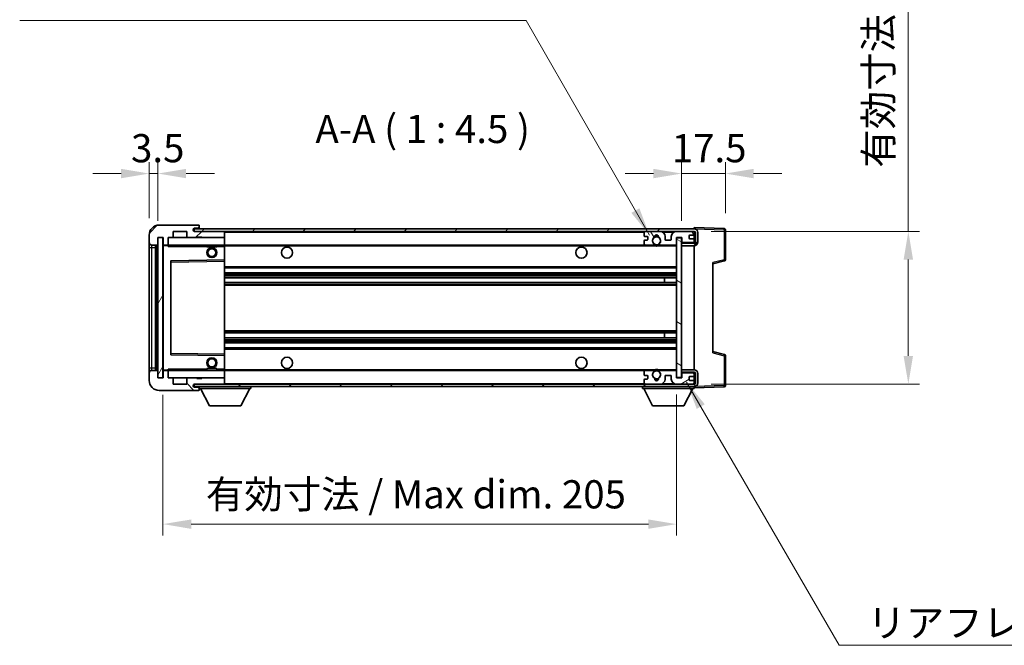
# Model space of a CAD drawing. Units: millimetres. Extents: x 5 to 10241, y 68 to 1332.
# Drawn here: x 2124 to 2517, y 839 to 1089 of the extents above; entities that cross this region are included whole.
import ezdxf

# ---------------------------------------------------------------- set-up
doc = ezdxf.new("R2010")
doc.units = ezdxf.units.MM
for name, color, linetype, lineweight in [('Dimension (ISO)', 7, 'Continuous', 18), ('Dimension (ISO) @ 1', 7, 'Continuous', 18), ('Hatch (ISO)', 1, 'Continuous', 18), ('Symbol (ISO)', 7, 'Continuous', 18), ('Symbol (ISO) @ 1', 7, 'Continuous', 18), ('Visible (ISO)', 7, 'Continuous', 35), ('Visible Narrow (ISO)', 7, 'Continuous', 25)]:
    doc.layers.add(name, color=color, linetype=linetype, lineweight=lineweight)
doc.styles.add('Note Text (TK)', font='MS PGothic.ttf')
doc.dimstyles.new('Default - Method 1b (TK)', dxfattribs={"dimscale": 3, "dimtxt": 2.5, "dimasz": 2.5, "dimexe": 1, "dimexo": 1.5, "dimgap": 1, "dimtad": 1, "dimtoh": 1, "dimrnd": 1e-08, "dimdsep": 46, "dimtxsty": 'Note Text (TK)', "dimcen": 0.09, "dimdle": 5, "dimclrd": 100, "dimclre": 100, "dimclrt": 7, "dimadec": 1, "dimazin": 1, "dimtfac": 1, "dimtmove": 0, "dimatfit": 3, "dimfxl": 1, "dimtolj": 1, "dimlwd": -1, "dimlwe": -1, "dimarcsym": 0})
doc.dimstyles.new('Default - Method 1b (TK)$7', dxfattribs={"dimscale": 3, "dimtxt": 2.5, "dimasz": 2.5, "dimexe": 1, "dimexo": 1.5, "dimgap": 1, "dimtad": 1, "dimtoh": 1, "dimrnd": 1e-08, "dimdsep": 46, "dimtxsty": 'Note Text (TK)', "dimcen": 0.09, "dimdle": 5, "dimclrd": 100, "dimclre": 100, "dimclrt": 7, "dimadec": 1, "dimazin": 1, "dimtfac": 1, "dimtmove": 0, "dimatfit": 3, "dimfxl": 1, "dimtolj": 1, "dimlwd": -1, "dimlwe": -1, "dimarcsym": 0})
pattern_1 = [(45, (1122.452, 31.695), (-10.10279, 10.10279), [])]
pattern_2 = [(135.0002, (1122.452, 31.695), (-10.10275, -10.10283), [])]

# ---------------------------------------------------------------- blocks, each defined once
blk = doc.blocks.new('*D112')
at = {"layer": 'Defpoints', "color": 0}
for p in [(2387.91, 1027.66), (2405.41, 1005.16), (2387.91, 1001.98)]:
    blk.add_point(p, dxfattribs=at)
at = {"layer": 'Dimension (ISO)', "color": 100}
for p, q in [((2387.91, 1008.73), (2387.91, 1032.16)), ((2405.41, 1011.91), (2405.41, 1032.16)), ((2376.66, 1027.66), (2365.41, 1027.66)), ((2405.41, 1027.66), (2387.91, 1027.66)), ((2416.66, 1027.66), (2427.91, 1027.66))]:
    blk.add_line(p, q, dxfattribs=at)
for points in [[(2376.66, 1029.54), (2376.66, 1025.79), (2387.91, 1027.66)], [(2416.66, 1029.54), (2416.66, 1025.79), (2405.41, 1027.66)]]:
    blk.add_solid(points, dxfattribs=at)
at = {"layer": 'Dimension (ISO)', "color": 7, "insert": (2384, 1037.79), "char_height": 11.25, "attachment_point": 4, "style": 'Note Text (TK)'}
blk.add_mtext('\\A1;17.5', dxfattribs=at)
blk = doc.blocks.new('*D113')
at = {"layer": 'Defpoints', "color": 0}
for p in [(2175.41, 1027.66), (2175.41, 1003.08), (2178.91, 1002.08)]:
    blk.add_point(p, dxfattribs=at)
at = {"layer": 'Dimension (ISO)', "color": 100}
for p, q in [((2175.41, 1009.83), (2175.41, 1032.16)), ((2178.91, 1008.83), (2178.91, 1032.16)), ((2164.16, 1027.66), (2152.91, 1027.66)), ((2178.91, 1027.66), (2175.41, 1027.66)), ((2190.16, 1027.66), (2201.41, 1027.66))]:
    blk.add_line(p, q, dxfattribs=at)
for points in [[(2164.16, 1029.54), (2164.16, 1025.79), (2175.41, 1027.66)], [(2190.16, 1029.54), (2190.16, 1025.79), (2178.91, 1027.66)]]:
    blk.add_solid(points, dxfattribs=at)
at = {"layer": 'Dimension (ISO)', "color": 7, "insert": (2168.15, 1037.79), "char_height": 11.25, "attachment_point": 4, "style": 'Note Text (TK)'}
blk.add_mtext('\\A1;3.5', dxfattribs=at)
blk = doc.blocks.new('*D114')
at = {"layer": 'Defpoints', "color": 0}
for p in [(2392.91, 1004.58), (2392.91, 943.58), (2478.41, 943.58)]:
    blk.add_point(p, dxfattribs=at)
at = {"layer": 'Dimension (ISO)', "color": 100}
for p, q in [((2478.41, 1004.58), (2478.41, 1194.89)), ((2399.66, 1004.58), (2482.91, 1004.58)), ((2478.41, 954.83), (2478.41, 993.33)), ((2399.66, 943.58), (2482.91, 943.58))]:
    blk.add_line(p, q, dxfattribs=at)
for points in [[(2476.53, 993.33), (2480.28, 993.33), (2478.41, 1004.58)], [(2476.53, 954.83), (2480.28, 954.83), (2478.41, 943.58)]]:
    blk.add_solid(points, dxfattribs=at)
at = {"layer": 'Dimension (ISO)', "color": 7, "insert": (2466.49, 1030.01), "char_height": 11.25, "attachment_point": 4, "rotation": 90, "style": 'Note Text (TK)'}
blk.add_mtext('\\A1;\\fＭＳ Ｐゴシック|b0|i0;\\H11.2500;有効寸法 / Max dim. 61', dxfattribs=at)
blk = doc.blocks.new('*D115')
at = {"layer": 'Defpoints', "color": 0}
for p in [(2180.91, 946.08), (2385.91, 946.18), (2385.91, 887.68)]:
    blk.add_point(p, dxfattribs=at)
at = {"layer": 'Dimension (ISO)', "color": 100}
for p, q in [((2180.91, 939.33), (2180.91, 883.18)), ((2385.91, 939.43), (2385.91, 883.18)), ((2192.16, 887.68), (2374.66, 887.68))]:
    blk.add_line(p, q, dxfattribs=at)
for points in [[(2192.16, 889.55), (2192.16, 885.8), (2180.91, 887.68)], [(2374.66, 889.55), (2374.66, 885.8), (2385.91, 887.68)]]:
    blk.add_solid(points, dxfattribs=at)
at = {"layer": 'Dimension (ISO)', "color": 7, "insert": (2198.01, 899.59), "char_height": 11.25, "attachment_point": 4, "style": 'Note Text (TK)'}
blk.add_mtext('\\A1;\\fＭＳ Ｐゴシック|b0|i0;\\H11.2500;有効寸法 / Max dim. 205', dxfattribs=at)

msp = doc.modelspace()

# ---------------------------------------------------------------- hatches: boundary and pattern name
at = {"layer": 'Hatch (ISO)'}
h = msp.add_hatch(dxfattribs=at)
h.set_pattern_fill('ANSI31', color=256, scale=114.3, style=0)
h.set_pattern_definition(pattern_1)
edge = h.paths.add_edge_path()
edge.add_ellipse((2182.709, 999.3812), major_axis=(0, -0.3), ratio=1, start_angle=0, end_angle=90)
edge.add_line((2183.009, 999.3812), (2183.009, 1002.0812))
edge.add_line((2183.009, 1002.0812), (2184.709, 1002.0812))
edge.add_ellipse((2184.709, 1002.3812), major_axis=(0, -0.3), ratio=1, start_angle=0, end_angle=90)
edge.add_line((2185.009, 1002.3812), (2185.009, 1004.5812))
edge.add_line((2185.009, 1004.5812), (2190.409, 1004.5812))
edge.add_line((2190.409, 1004.5812), (2190.409, 1002.3812))
edge.add_ellipse((2190.709, 1002.3812), major_axis=(-0.3, 0), ratio=1, start_angle=0, end_angle=90)
edge.add_line((2190.709, 1002.0812), (2194.409, 1002.0812))
edge.add_line((2194.409, 1002.0812), (2194.409, 1002.2812))
edge.add_line((2194.409, 1002.2812), (2196.409, 1002.2812))
edge.add_line((2196.409, 1002.2812), (2196.409, 1002.0812))
edge.add_line((2196.409, 1002.0812), (2205.109, 1002.0812))
edge.add_ellipse((2205.109, 1002.3812), major_axis=(0, -0.3), ratio=1, start_angle=0, end_angle=90)
edge.add_line((2205.409, 1002.3812), (2205.409, 1004.2812))
edge.add_ellipse((2205.109, 1004.2812), major_axis=(0.3, 0), ratio=1, start_angle=0, end_angle=90)
edge.add_line((2205.109, 1004.5812), (2193.534, 1004.5812))
edge.add_ellipse((2193.534, 1005.2062), major_axis=(0, -0.625), ratio=1, start_angle=348.463041, end_angle=360, ccw=False)
edge.add_ellipse((2193.534, 1005.2062), major_axis=(-0.125, -0.6124), ratio=1, start_angle=191.536959, end_angle=360, ccw=False)
edge.add_line((2193.534, 1005.8312), (2194.909, 1005.8312))
edge.add_ellipse((2194.909, 1006.3312), major_axis=(0, -0.5), ratio=1, start_angle=0, end_angle=90)
edge.add_line((2195.409, 1006.3312), (2195.409, 1006.7812))
edge.add_ellipse((2195.109, 1006.7812), major_axis=(0.3, 0), ratio=1, start_angle=0, end_angle=90)
edge.add_line((2195.109, 1007.0812), (2179.409, 1007.0812))
edge.add_ellipse((2179.409, 1003.0812), major_axis=(0, 4), ratio=1, start_angle=0, end_angle=90)
edge.add_line((2175.409, 1003.0812), (2175.409, 1000.0812))
edge.add_ellipse((2176.409, 1000.0812), major_axis=(-1, 0), ratio=1, start_angle=0, end_angle=90)
edge.add_line((2176.409, 999.0812), (2178.509, 999.0812))
edge.add_ellipse((2178.509, 999.3812), major_axis=(0, -0.3), ratio=1, start_angle=0, end_angle=90)
edge.add_line((2178.809, 999.3812), (2178.809, 1002.0812))
edge.add_line((2178.809, 1002.0812), (2178.909, 1002.0812))
edge.add_line((2178.909, 1002.0812), (2180.909, 1002.0812))
edge.add_line((2180.909, 1002.0812), (2181.009, 1002.0812))
edge.add_line((2181.009, 1002.0812), (2181.009, 999.3812))
edge.add_ellipse((2181.309, 999.3812), major_axis=(-0.3, 0), ratio=1, start_angle=0, end_angle=90)
edge.add_line((2181.309, 999.0812), (2182.709, 999.0812))
h = msp.add_hatch(dxfattribs=at)
h.set_pattern_fill('ANSI31', color=256, scale=114.3, style=0)
h.set_pattern_definition(pattern_1)
edge = h.paths.add_edge_path()
edge.add_line((2392.909, 999.8312), (2387.909, 999.8312))
edge.add_line((2387.909, 999.8312), (2387.909, 998.8312))
edge.add_line((2387.909, 998.8312), (2392.909, 998.8312))
edge.add_ellipse((2392.909, 1000.3312), major_axis=(0, -1.5), ratio=1, start_angle=0, end_angle=90)
edge.add_line((2394.409, 1000.3312), (2394.409, 1004.0812))
edge.add_ellipse((2392.909, 1004.0812), major_axis=(1.5, 0), ratio=1, start_angle=0, end_angle=90)
edge.add_line((2392.909, 1005.5812), (2193.409, 1005.5812))
edge.add_line((2193.409, 1005.5812), (2193.409, 1004.5938))
edge.add_line((2193.409, 1004.5938), (2193.409, 1004.5812))
edge.add_line((2193.409, 1004.5812), (2193.534, 1004.5812))
edge.add_line((2193.534, 1004.5812), (2205.109, 1004.5812))
edge.add_line((2205.109, 1004.5812), (2373.409, 1004.5812))
edge.add_line((2373.409, 1004.5812), (2379.309, 1004.5812))
edge.add_line((2379.309, 1004.5812), (2385.809, 1004.5812))
edge.add_line((2385.809, 1004.5812), (2392.409, 1004.5812))
edge.add_line((2392.409, 1004.5812), (2392.909, 1004.5812))
edge.add_ellipse((2392.909, 1004.0812), major_axis=(0, 0.5), ratio=1, start_angle=270, end_angle=360, ccw=False)
edge.add_line((2393.409, 1004.0812), (2393.409, 1000.3312))
edge.add_ellipse((2392.909, 1000.3312), major_axis=(0.5, 0), ratio=1, start_angle=270, end_angle=360, ccw=False)
h = msp.add_hatch(dxfattribs=at)
h.set_pattern_fill('ANSI31', color=256, scale=114.3, angle=75.000175, style=0)
h.set_pattern_definition([(120.0002, (1122.452, 31.695), (-12.37332, -7.14379), [])])
edge = h.paths.add_edge_path()
edge.add_ellipse((2373.409, 1004.0812), major_axis=(0, 0.5), ratio=1, start_angle=0, end_angle=90)
edge.add_line((2372.909, 1004.0812), (2372.909, 1002.8812))
edge.add_ellipse((2373.209, 1002.8812), major_axis=(-0.3, 0), ratio=1, start_angle=0, end_angle=90)
edge.add_line((2373.209, 1002.5812), (2374.109, 1002.5812))
edge.add_ellipse((2374.109, 1002.2812), major_axis=(0, 0.3), ratio=1, start_angle=270, end_angle=360, ccw=False)
edge.add_line((2374.409, 1002.2812), (2374.409, 1001.3812))
edge.add_ellipse((2374.109, 1001.3812), major_axis=(0.3, 0), ratio=1, start_angle=270, end_angle=360, ccw=False)
edge.add_line((2374.109, 1001.0812), (2373.209, 1001.0812))
edge.add_ellipse((2373.209, 1000.7812), major_axis=(0, 0.3), ratio=1, start_angle=0, end_angle=90)
edge.add_line((2372.909, 1000.7812), (2372.909, 999.5812))
edge.add_ellipse((2373.409, 999.5812), major_axis=(-0.5, 0), ratio=1, start_angle=0, end_angle=90)
edge.add_line((2373.409, 999.0812), (2376.4334, 999.0812))
edge.add_ellipse((2376.4334, 999.4812), major_axis=(0, -0.4), ratio=1, start_angle=0, end_angle=132.45415)
edge.add_ellipse((2377.909, 1000.8312), major_axis=(-1.1805, -1.08), ratio=1, start_angle=261.020412, end_angle=360, ccw=False)
edge.add_ellipse((2376.861, 1002.416), major_axis=(0.1655, -0.2502), ratio=1, start_angle=0, end_angle=60.082872)
edge.add_ellipse((2377.909, 1002.4812), major_axis=(-0.7486, -0.0465), ratio=1, start_angle=172.885131, end_angle=360, ccw=False)
edge.add_ellipse((2378.957, 1002.416), major_axis=(-0.2994, 0.0186), ratio=1, start_angle=0, end_angle=60.082872)
edge.add_ellipse((2377.909, 1000.8312), major_axis=(0.8825, 1.3346), ratio=1, start_angle=261.020412, end_angle=360, ccw=False)
edge.add_ellipse((2379.3846, 999.4812), major_axis=(-0.2951, 0.27), ratio=1, start_angle=0, end_angle=132.45415)
edge.add_line((2379.3846, 999.0812), (2385.409, 999.0812))
edge.add_ellipse((2385.409, 999.4812), major_axis=(0, -0.4), ratio=1, start_angle=0, end_angle=90)
edge.add_line((2385.809, 999.4812), (2385.809, 1002.0812))
edge.add_line((2385.809, 1002.0812), (2388.009, 1002.0812))
edge.add_line((2388.009, 1002.0812), (2388.009, 1000.4812))
edge.add_ellipse((2388.409, 1000.4812), major_axis=(-0.4, 0), ratio=1, start_angle=0, end_angle=90)
edge.add_line((2388.409, 1000.0812), (2392.409, 1000.0812))
edge.add_ellipse((2392.409, 1000.5812), major_axis=(0, -0.5), ratio=1, start_angle=0, end_angle=90)
edge.add_line((2392.909, 1000.5812), (2392.909, 1001.2812))
edge.add_ellipse((2392.609, 1001.2812), major_axis=(0.3, 0), ratio=1, start_angle=0, end_angle=90)
edge.add_line((2392.609, 1001.5812), (2391.209, 1001.5812))
edge.add_ellipse((2391.209, 1001.8812), major_axis=(0, -0.3), ratio=1, start_angle=270, end_angle=360, ccw=False)
edge.add_line((2390.909, 1001.8812), (2390.909, 1002.7812))
edge.add_ellipse((2391.209, 1002.7812), major_axis=(-0.3, 0), ratio=1, start_angle=270, end_angle=360, ccw=False)
edge.add_line((2391.209, 1003.0812), (2392.609, 1003.0812))
edge.add_ellipse((2392.609, 1003.3812), major_axis=(0, -0.3), ratio=1, start_angle=0, end_angle=90)
edge.add_line((2392.909, 1003.3812), (2392.909, 1004.0812))
edge.add_ellipse((2392.409, 1004.0812), major_axis=(0.5, 0), ratio=1, start_angle=0, end_angle=90)
edge.add_line((2392.409, 1004.5812), (2385.809, 1004.5812))
edge.add_ellipse((2385.809, 1002.5812), major_axis=(0, 2), ratio=1, start_angle=0, end_angle=90)
edge.add_line((2383.809, 1002.5812), (2383.809, 1001.3812))
edge.add_ellipse((2383.509, 1001.3812), major_axis=(0.3, 0), ratio=1, start_angle=270, end_angle=360, ccw=False)
edge.add_line((2383.509, 1001.0812), (2381.609, 1001.0812))
edge.add_ellipse((2381.609, 1001.3812), major_axis=(0, -0.3), ratio=1, start_angle=270, end_angle=360, ccw=False)
edge.add_line((2381.309, 1001.3812), (2381.309, 1002.5812))
edge.add_ellipse((2379.309, 1002.5812), major_axis=(2, 0), ratio=1, start_angle=0, end_angle=90)
edge.add_line((2379.309, 1004.5812), (2373.409, 1004.5812))
h = msp.add_hatch(dxfattribs=at)
h.set_pattern_fill('ANSI31', color=256, scale=114.3, angle=14.999978, style=0)
h.set_pattern_definition([(60, (1122.452, 31.695), (-12.37334, 7.14375), [])])
h.paths.add_polyline_path([(2180.909, 1002.0812), (2178.909, 1002.0812), (2178.909, 946.0812), (2180.909, 946.0812)])
h = msp.add_hatch(dxfattribs=at)
h.set_pattern_fill('ANSI31', color=256, scale=114.3, angle=105.000246, style=0)
h.set_pattern_definition([(150.0002, (1122.452, 31.695), (-7.1437, -12.37337), [])])
h.paths.add_polyline_path([(2387.909, 1001.9812), (2385.909, 1001.9812), (2385.909, 946.1812), (2387.909, 946.1812), (2387.909, 948.3312), (2387.909, 949.3312), (2387.909, 998.8312), (2387.909, 999.8312)])
h = msp.add_hatch(dxfattribs=at)
h.set_pattern_fill('ANSI31', color=256, scale=114.3, angle=90.00021, style=0)
h.set_pattern_definition(pattern_2)
edge = h.paths.add_edge_path()
edge.add_ellipse((2182.709, 948.7812), major_axis=(0.3, 0), ratio=1, start_angle=0, end_angle=90)
edge.add_line((2182.709, 949.0812), (2181.309, 949.0812))
edge.add_ellipse((2181.309, 948.7812), major_axis=(0, 0.3), ratio=1, start_angle=0, end_angle=90)
edge.add_line((2181.009, 948.7812), (2181.009, 946.0812))
edge.add_line((2181.009, 946.0812), (2180.909, 946.0812))
edge.add_line((2180.909, 946.0812), (2178.909, 946.0812))
edge.add_line((2178.909, 946.0812), (2178.809, 946.0812))
edge.add_line((2178.809, 946.0812), (2178.809, 948.7812))
edge.add_ellipse((2178.509, 948.7812), major_axis=(0.3, 0), ratio=1, start_angle=0, end_angle=90)
edge.add_line((2178.509, 949.0812), (2176.409, 949.0812))
edge.add_ellipse((2176.409, 948.0812), major_axis=(0, 1), ratio=1, start_angle=0, end_angle=90)
edge.add_line((2175.409, 948.0812), (2175.409, 945.0812))
edge.add_ellipse((2179.409, 945.0812), major_axis=(-4, 0), ratio=1, start_angle=0, end_angle=90)
edge.add_line((2179.409, 941.0812), (2195.109, 941.0812))
edge.add_ellipse((2195.109, 941.3812), major_axis=(0, -0.3), ratio=1, start_angle=0, end_angle=90)
edge.add_line((2195.409, 941.3812), (2195.409, 941.8312))
edge.add_ellipse((2194.909, 941.8312), major_axis=(0.5, 0), ratio=1, start_angle=0, end_angle=90)
edge.add_line((2194.909, 942.3312), (2193.534, 942.3312))
edge.add_ellipse((2193.534, 942.9562), major_axis=(0, -0.625), ratio=1, start_angle=191.536959, end_angle=360, ccw=False)
edge.add_ellipse((2193.534, 942.9562), major_axis=(-0.125, 0.6124), ratio=1, start_angle=348.463041, end_angle=360, ccw=False)
edge.add_line((2193.534, 943.5812), (2205.109, 943.5812))
edge.add_ellipse((2205.109, 943.8812), major_axis=(0, -0.3), ratio=1, start_angle=0, end_angle=90)
edge.add_line((2205.409, 943.8812), (2205.409, 945.7812))
edge.add_ellipse((2205.109, 945.7812), major_axis=(0.3, 0), ratio=1, start_angle=0, end_angle=90)
edge.add_line((2205.109, 946.0812), (2196.409, 946.0812))
edge.add_line((2196.409, 946.0812), (2196.409, 945.8812))
edge.add_line((2196.409, 945.8812), (2194.409, 945.8812))
edge.add_line((2194.409, 945.8812), (2194.409, 946.0812))
edge.add_line((2194.409, 946.0812), (2190.709, 946.0812))
edge.add_ellipse((2190.709, 945.7812), major_axis=(0, 0.3), ratio=1, start_angle=0, end_angle=90)
edge.add_line((2190.409, 945.7812), (2190.409, 943.5812))
edge.add_line((2190.409, 943.5812), (2185.009, 943.5812))
edge.add_line((2185.009, 943.5812), (2185.009, 945.7812))
edge.add_ellipse((2184.709, 945.7812), major_axis=(0.3, 0), ratio=1, start_angle=0, end_angle=90)
edge.add_line((2184.709, 946.0812), (2183.009, 946.0812))
edge.add_line((2183.009, 946.0812), (2183.009, 948.7812))
h = msp.add_hatch(dxfattribs=at)
h.set_pattern_fill('ANSI31', color=256, scale=114.3, angle=90.00021, style=0)
h.set_pattern_definition(pattern_2)
edge = h.paths.add_edge_path()
edge.add_line((2387.909, 948.3312), (2392.909, 948.3312))
edge.add_ellipse((2392.909, 947.8312), major_axis=(0, 0.5), ratio=1, start_angle=270, end_angle=360, ccw=False)
edge.add_line((2393.409, 947.8312), (2393.409, 944.0812))
edge.add_ellipse((2392.909, 944.0812), major_axis=(0.5, 0), ratio=1, start_angle=270, end_angle=360, ccw=False)
edge.add_line((2392.909, 943.5812), (2392.409, 943.5812))
edge.add_line((2392.409, 943.5812), (2385.809, 943.5812))
edge.add_line((2385.809, 943.5812), (2379.309, 943.5812))
edge.add_line((2379.309, 943.5812), (2373.409, 943.5812))
edge.add_line((2373.409, 943.5812), (2205.109, 943.5812))
edge.add_line((2205.109, 943.5812), (2193.534, 943.5812))
edge.add_line((2193.534, 943.5812), (2193.409, 943.5812))
edge.add_line((2193.409, 943.5812), (2193.409, 943.5685))
edge.add_line((2193.409, 943.5685), (2193.409, 942.5812))
edge.add_line((2193.409, 942.5812), (2392.909, 942.5812))
edge.add_ellipse((2392.909, 944.0812), major_axis=(0, -1.5), ratio=1, start_angle=0, end_angle=90)
edge.add_line((2394.409, 944.0812), (2394.409, 947.8312))
edge.add_ellipse((2392.909, 947.8312), major_axis=(1.5, 0), ratio=1, start_angle=0, end_angle=90)
edge.add_line((2392.909, 949.3312), (2387.909, 949.3312))
edge.add_line((2387.909, 949.3312), (2387.909, 948.3312))
h = msp.add_hatch(dxfattribs=at)
h.set_pattern_fill('ANSI31', color=256, scale=114.3, angle=-14.999978, style=0)
h.set_pattern_definition([(30, (1122.452, 31.695), (-7.14375, 12.37334), [])])
edge = h.paths.add_edge_path()
edge.add_ellipse((2373.409, 944.0812), major_axis=(-0.5, 0), ratio=1, start_angle=0, end_angle=90)
edge.add_line((2373.409, 943.5812), (2379.309, 943.5812))
edge.add_ellipse((2379.309, 945.5812), major_axis=(0, -2), ratio=1, start_angle=0, end_angle=90)
edge.add_line((2381.309, 945.5812), (2381.309, 946.7812))
edge.add_ellipse((2381.609, 946.7812), major_axis=(-0.3, 0), ratio=1, start_angle=270, end_angle=360, ccw=False)
edge.add_line((2381.609, 947.0812), (2383.509, 947.0812))
edge.add_ellipse((2383.509, 946.7812), major_axis=(0, 0.3), ratio=1, start_angle=270, end_angle=360, ccw=False)
edge.add_line((2383.809, 946.7812), (2383.809, 945.5812))
edge.add_ellipse((2385.809, 945.5812), major_axis=(-2, 0), ratio=1, start_angle=0, end_angle=90)
edge.add_line((2385.809, 943.5812), (2392.409, 943.5812))
edge.add_ellipse((2392.409, 944.0812), major_axis=(0, -0.5), ratio=1, start_angle=0, end_angle=90)
edge.add_line((2392.909, 944.0812), (2392.909, 944.7812))
edge.add_ellipse((2392.609, 944.7812), major_axis=(0.3, 0), ratio=1, start_angle=0, end_angle=90)
edge.add_line((2392.609, 945.0812), (2391.209, 945.0812))
edge.add_ellipse((2391.209, 945.3812), major_axis=(0, -0.3), ratio=1, start_angle=270, end_angle=360, ccw=False)
edge.add_line((2390.909, 945.3812), (2390.909, 946.2812))
edge.add_ellipse((2391.209, 946.2812), major_axis=(-0.3, 0), ratio=1, start_angle=270, end_angle=360, ccw=False)
edge.add_line((2391.209, 946.5812), (2392.609, 946.5812))
edge.add_ellipse((2392.609, 946.8812), major_axis=(0, -0.3), ratio=1, start_angle=0, end_angle=90)
edge.add_line((2392.909, 946.8812), (2392.909, 947.5812))
edge.add_ellipse((2392.409, 947.5812), major_axis=(0.5, 0), ratio=1, start_angle=0, end_angle=90)
edge.add_line((2392.409, 948.0812), (2388.409, 948.0812))
edge.add_ellipse((2388.409, 947.6812), major_axis=(0, 0.4), ratio=1, start_angle=0, end_angle=90)
edge.add_line((2388.009, 947.6812), (2388.009, 946.0812))
edge.add_line((2388.009, 946.0812), (2385.809, 946.0812))
edge.add_line((2385.809, 946.0812), (2385.809, 948.6812))
edge.add_ellipse((2385.409, 948.6812), major_axis=(0.4, 0), ratio=1, start_angle=0, end_angle=90)
edge.add_line((2385.409, 949.0812), (2379.3846, 949.0812))
edge.add_ellipse((2379.3846, 948.6812), major_axis=(0, 0.4), ratio=1, start_angle=0, end_angle=132.45415)
edge.add_ellipse((2377.909, 947.3312), major_axis=(1.1805, 1.08), ratio=1, start_angle=261.020412, end_angle=360, ccw=False)
edge.add_ellipse((2378.957, 945.7463), major_axis=(-0.1655, 0.2502), ratio=1, start_angle=0, end_angle=60.082872)
edge.add_ellipse((2377.909, 945.6812), major_axis=(0.7486, 0.0465), ratio=1, start_angle=172.885131, end_angle=360, ccw=False)
edge.add_ellipse((2376.861, 945.7463), major_axis=(0.2994, -0.0186), ratio=1, start_angle=0, end_angle=60.082872)
edge.add_ellipse((2377.909, 947.3312), major_axis=(-0.8825, -1.3346), ratio=1, start_angle=261.020412, end_angle=360, ccw=False)
edge.add_ellipse((2376.4334, 948.6812), major_axis=(0.2951, -0.27), ratio=1, start_angle=0, end_angle=132.45415)
edge.add_line((2376.4334, 949.0812), (2373.409, 949.0812))
edge.add_ellipse((2373.409, 948.5812), major_axis=(0, 0.5), ratio=1, start_angle=0, end_angle=90)
edge.add_line((2372.909, 948.5812), (2372.909, 947.3812))
edge.add_ellipse((2373.209, 947.3812), major_axis=(-0.3, 0), ratio=1, start_angle=0, end_angle=90)
edge.add_line((2373.209, 947.0812), (2374.109, 947.0812))
edge.add_ellipse((2374.109, 946.7812), major_axis=(0, 0.3), ratio=1, start_angle=270, end_angle=360, ccw=False)
edge.add_line((2374.409, 946.7812), (2374.409, 945.8812))
edge.add_ellipse((2374.109, 945.8812), major_axis=(0.3, 0), ratio=1, start_angle=270, end_angle=360, ccw=False)
edge.add_line((2374.109, 945.5812), (2373.209, 945.5812))
edge.add_ellipse((2373.209, 945.2812), major_axis=(0, 0.3), ratio=1, start_angle=0, end_angle=90)
edge.add_line((2372.909, 945.2812), (2372.909, 944.0812))

# ---------------------------------------------------------------- linework, layer by layer
at = {"layer": 'Visible (ISO)'}
for p, q in [((2195.109, 1007.0812), (2179.409, 1007.0812)), ((2195.109, 1007.0812), (2195.159, 1007.0812)), ((2195.409, 1006.8312), (2195.409, 1006.7812)), ((2195.409, 1006.3312), (2195.409, 1006.7812)), ((2195.409, 1005.8312), (2195.409, 1006.3312)), ((2175.409, 1003.0812), (2175.409, 1000.0812)), ((2185.009, 1002.3812), (2185.009, 1004.5812)), ((2185.009, 1004.5812), (2190.409, 1004.5812)), ((2190.409, 1004.5812), (2190.409, 1002.3812)), ((2392.909, 1005.5812), (2193.409, 1005.5812)), ((2193.409, 1005.5812), (2193.409, 1004.5812)), ((2193.409, 1004.5812), (2392.909, 1004.5812)), ((2193.534, 1005.8312), (2194.909, 1005.8312)), ((2205.109, 1004.5812), (2193.534, 1004.5812)), ((2194.409, 1002.0812), (2194.409, 1002.2812)), ((2194.409, 1002.2812), (2196.409, 1002.2812)), ((2194.909, 1005.8312), (2195.409, 1005.8312)), ((2195.409, 1005.8312), (2195.409, 1005.5812)), ((2196.409, 1002.2812), (2196.409, 1002.0812)), ((2205.409, 1004.5812), (2205.409, 1004.2812)), ((2205.409, 1002.3812), (2205.409, 1004.2812)), ((2205.409, 1002.3812), (2205.409, 1002.0812)), ((2372.909, 1004.0812), (2372.909, 1002.8812)), ((2373.209, 1002.5812), (2374.109, 1002.5812)), ((2379.309, 1004.5812), (2373.409, 1004.5812)), ((2374.409, 1002.2812), (2374.409, 1001.3812)), ((2381.309, 1001.3812), (2381.309, 1002.5812)), ((2383.809, 1002.5812), (2383.809, 1001.3812)), ((2392.409, 1004.5812), (2385.809, 1004.5812)), ((2390.909, 1001.8812), (2390.909, 1002.7812)), ((2391.209, 1003.0812), (2392.609, 1003.0812)), ((2392.909, 1005.5815), (2392.909, 1006.0812)), ((2404.9264, 1005.6615), (2392.909, 1006.0812)), ((2392.909, 1005.5812), (2392.909, 1005.5815)), ((2392.909, 1004.0812), (2392.909, 1004.5812)), ((2392.909, 1003.3812), (2392.909, 1004.0812)), ((2392.909, 1001.2812), (2392.909, 1003.3812)), ((2393.409, 1004.0812), (2393.409, 1000.3312)), ((2394.409, 1000.3312), (2394.409, 1004.0812)), ((2405.409, 993.2502), (2405.409, 1005.1618)), ((2175.409, 1000.0812), (2175.409, 998.0812)), ((2176.409, 999.0812), (2178.509, 999.0812)), ((2177.909, 949.0812), (2177.909, 999.0812)), ((2178.209, 999.0812), (2178.209, 949.0812)), ((2178.809, 999.3812), (2178.809, 1002.0812)), ((2178.809, 1002.0812), (2181.009, 1002.0812)), ((2180.909, 1002.0812), (2178.909, 1002.0812)), ((2178.909, 1002.0812), (2178.909, 946.0812)), ((2180.909, 946.0812), (2180.909, 1002.0812)), ((2181.009, 1002.0812), (2181.009, 999.3812)), ((2181.009, 998.9812), (2181.009, 949.1812)), ((2181.309, 999.0812), (2181.109, 999.0812)), ((2181.309, 999.0812), (2182.709, 999.0812)), ((2183.009, 999.0812), (2182.709, 999.0812)), ((2183.009, 999.3812), (2183.009, 1002.0812)), ((2183.009, 1002.0812), (2184.709, 1002.0812)), ((2183.009, 999.0812), (2183.009, 999.3812)), ((2183.009, 999.0812), (2183.009, 998.5812)), ((2205.409, 999.0812), (2183.009, 999.0812)), ((2184.709, 1002.0812), (2190.709, 1002.0812)), ((2190.709, 1002.0812), (2194.409, 1002.0812)), ((2194.409, 1002.0812), (2196.409, 1002.0812)), ((2196.409, 1002.0812), (2205.109, 1002.0812)), ((2198.409, 999.0812), (2198.409, 998.3812)), ((2202.409, 998.3812), (2198.409, 998.3812)), ((2202.409, 999.0812), (2202.409, 998.3812)), ((2205.109, 1002.0812), (2205.409, 1002.0812)), ((2205.409, 1002.0812), (2205.409, 999.0812)), ((2205.409, 998.5812), (2205.409, 999.0812)), ((2205.409, 999.0812), (2373.409, 999.0812)), ((2205.409, 998.5812), (2205.409, 993.1812)), ((2372.909, 1000.7812), (2372.909, 999.5812)), ((2374.109, 1001.0812), (2373.209, 1001.0812)), ((2373.409, 999.0812), (2376.4334, 999.0812)), ((2376.4334, 999.0812), (2376.7482, 999.0812)), ((2379.0698, 999.0812), (2379.3846, 999.0812)), ((2379.3846, 999.0812), (2385.409, 999.0812)), ((2383.509, 1001.0812), (2381.609, 1001.0812)), ((2385.409, 999.0812), (2385.909, 999.0812)), ((2385.809, 999.4812), (2385.809, 1002.0812)), ((2385.809, 1002.0812), (2388.009, 1002.0812)), ((2387.909, 1001.9812), (2385.909, 1001.9812)), ((2385.909, 1001.9812), (2385.909, 946.1812)), ((2387.909, 946.1812), (2387.909, 1001.9812)), ((2392.909, 999.9938), (2387.909, 999.9066)), ((2392.909, 999.8312), (2387.909, 999.8312)), ((2387.909, 999.8312), (2387.909, 998.8312)), ((2387.909, 998.8312), (2392.909, 998.8312)), ((2388.009, 1002.0812), (2388.009, 1000.4812)), ((2388.409, 1000.0812), (2392.409, 1000.0812)), ((2392.609, 1001.5812), (2391.209, 1001.5812)), ((2392.909, 1000.5812), (2392.909, 1001.2812)), ((2392.909, 999.9938), (2392.909, 1000.5812)), ((2392.909, 999.8312), (2392.909, 999.9938)), ((2392.909, 949.3312), (2392.909, 998.8312)), ((2175.409, 998.0812), (2175.409, 950.0812)), ((2184.009, 992.7328), (2184.009, 955.4296)), ((2205.409, 993.1812), (2184.1074, 992.8328)), ((2205.409, 992.6811), (2205.409, 993.1812)), ((2205.409, 992.6811), (2205.409, 955.4812)), ((2400.409, 991.5812), (2405.0331, 992.7659)), ((2400.409, 992.0929), (2400.409, 956.0695)), ((2205.409, 990.0812), (2385.909, 990.0812)), ((2205.409, 988.0812), (2385.909, 988.0812)), ((2205.409, 986.0359), (2385.909, 986.0359)), ((2205.409, 984.1263), (2385.909, 984.1263)), ((2381.0964, 984.1263), (2381.0964, 986.0359)), ((2381.109, 984.1263), (2381.109, 986.0359)), ((2205.409, 964.036), (2385.909, 964.036)), ((2381.0964, 962.1264), (2381.0964, 964.036)), ((2381.109, 962.1264), (2381.109, 964.036)), ((2205.409, 962.1264), (2385.909, 962.1264)), ((2205.409, 960.0812), (2385.909, 960.0812)), ((2184.1074, 955.3296), (2205.409, 954.9812)), ((2205.409, 958.0812), (2385.909, 958.0812)), ((2205.409, 954.9812), (2205.409, 955.4812)), ((2405.0331, 955.3965), (2400.409, 956.5812)), ((2205.409, 954.9812), (2205.409, 949.5812)), ((2405.409, 943.0005), (2405.409, 954.9121)), ((2175.409, 950.0812), (2175.409, 948.0812)), ((2175.409, 948.0812), (2175.409, 945.0812)), ((2178.509, 949.0812), (2176.409, 949.0812)), ((2178.809, 946.0812), (2178.809, 948.7812)), ((2181.009, 948.7812), (2181.009, 946.0812)), ((2181.109, 949.0812), (2181.309, 949.0812)), ((2182.709, 949.0812), (2181.309, 949.0812)), ((2182.709, 949.0812), (2183.009, 949.0812)), ((2183.009, 949.5812), (2183.009, 949.0812)), ((2183.009, 949.0812), (2205.409, 949.0812)), ((2183.009, 948.7812), (2183.009, 949.0812)), ((2183.009, 946.0812), (2183.009, 948.7812)), ((2198.409, 949.7812), (2202.409, 949.7812)), ((2198.409, 949.0812), (2198.409, 949.7812)), ((2202.409, 949.0812), (2202.409, 949.7812)), ((2205.409, 949.0812), (2205.409, 949.5812)), ((2205.409, 949.0812), (2205.409, 946.0812)), ((2205.409, 949.0812), (2373.409, 949.0812)), ((2372.909, 948.5812), (2372.909, 947.3812)), ((2376.4334, 949.0812), (2373.409, 949.0812)), ((2376.4334, 949.0812), (2376.7482, 949.0812)), ((2379.0698, 949.0812), (2379.3846, 949.0812)), ((2385.409, 949.0812), (2379.3846, 949.0812)), ((2385.409, 949.0812), (2385.909, 949.0812)), ((2385.809, 946.0812), (2385.809, 948.6812)), ((2392.909, 949.3312), (2387.909, 949.3312)), ((2387.909, 949.3312), (2387.909, 948.3312)), ((2387.909, 948.3312), (2392.909, 948.3312)), ((2392.909, 948.1685), (2387.909, 948.2558)), ((2388.009, 947.6812), (2388.009, 946.0812)), ((2392.409, 948.0812), (2388.409, 948.0812)), ((2392.909, 948.1685), (2392.909, 948.3312)), ((2392.909, 947.5812), (2392.909, 948.1685)), ((2392.909, 946.8812), (2392.909, 947.5812)), ((2393.409, 947.8312), (2393.409, 944.0812)), ((2394.409, 944.0812), (2394.409, 947.8312)), ((2181.009, 946.0812), (2178.809, 946.0812)), ((2178.909, 946.0812), (2180.909, 946.0812)), ((2184.709, 946.0812), (2183.009, 946.0812)), ((2190.709, 946.0812), (2184.709, 946.0812)), ((2185.009, 943.5812), (2185.009, 945.7812)), ((2190.409, 943.5812), (2185.009, 943.5812)), ((2190.409, 945.7812), (2190.409, 943.5812)), ((2194.409, 946.0812), (2190.709, 946.0812)), ((2392.909, 943.5812), (2193.409, 943.5812)), ((2193.409, 943.5812), (2193.409, 942.5812)), ((2193.534, 943.5812), (2205.109, 943.5812)), ((2194.409, 945.8812), (2194.409, 946.0812)), ((2196.409, 946.0812), (2194.409, 946.0812)), ((2196.409, 945.8812), (2194.409, 945.8812)), ((2205.109, 946.0812), (2196.409, 946.0812)), ((2196.409, 946.0812), (2196.409, 945.8812)), ((2205.409, 946.0812), (2205.109, 946.0812)), ((2205.409, 946.0812), (2205.409, 945.7812)), ((2205.409, 943.8812), (2205.409, 945.7812)), ((2205.409, 943.8812), (2205.409, 943.5812)), ((2372.909, 945.2812), (2372.909, 944.0812)), ((2373.209, 947.0812), (2374.109, 947.0812)), ((2374.109, 945.5812), (2373.209, 945.5812)), ((2373.409, 943.5812), (2379.309, 943.5812)), ((2374.409, 946.7812), (2374.409, 945.8812)), ((2381.309, 945.5812), (2381.309, 946.7812)), ((2381.609, 947.0812), (2383.509, 947.0812)), ((2383.809, 946.7812), (2383.809, 945.5812)), ((2388.009, 946.0812), (2385.809, 946.0812)), ((2385.809, 943.5812), (2392.409, 943.5812)), ((2385.909, 946.1812), (2387.909, 946.1812)), ((2390.909, 945.3812), (2390.909, 946.2812)), ((2391.209, 946.5812), (2392.609, 946.5812)), ((2392.609, 945.0812), (2391.209, 945.0812)), ((2392.909, 944.7812), (2392.909, 946.8812)), ((2392.909, 944.0812), (2392.909, 944.7812)), ((2392.909, 943.5812), (2392.909, 944.0812)), ((2179.409, 941.0812), (2195.109, 941.0812)), ((2193.409, 942.5812), (2392.909, 942.5812)), ((2194.909, 942.3312), (2193.534, 942.3312)), ((2195.409, 942.3312), (2194.909, 942.3312)), ((2195.159, 941.0812), (2195.109, 941.0812)), ((2195.409, 942.5812), (2195.409, 941.8812)), ((2195.409, 941.8312), (2195.409, 941.8812)), ((2195.409, 941.8812), (2216.009, 941.8812)), ((2195.409, 941.3812), (2195.409, 941.8312)), ((2195.409, 941.3812), (2195.409, 941.3312)), ((2199.459, 934.9812), (2195.909, 941.8812)), ((2211.959, 934.9812), (2215.509, 941.8812)), ((2216.009, 942.5812), (2216.009, 941.8812)), ((2372.309, 942.5812), (2372.309, 941.8812)), ((2372.309, 941.8812), (2392.909, 941.8812)), ((2376.359, 934.9812), (2372.809, 941.8812)), ((2388.859, 934.9812), (2392.409, 941.8812)), ((2392.909, 942.5812), (2392.909, 941.8812)), ((2392.909, 942.0812), (2404.9264, 942.5008)), ((2199.459, 934.9812), (2211.959, 934.9812)), ((2376.359, 934.9812), (2388.859, 934.9812))]:
    msp.add_line(p, q, dxfattribs=at)
for centre, radius in [((2377.909, 1000.8312), 1.5706), ((2230.409, 996.0812), 2.25), ((2347.909, 996.0812), 2.25), ((2200.409, 996.0812), 2), ((2200.409, 996.0812), 1.5706), ((2200.409, 952.0812), 2), ((2200.409, 952.0812), 1.5706), ((2230.409, 952.0812), 2.25), ((2347.909, 952.0812), 2.25), ((2377.909, 947.3312), 1.5706)]:
    msp.add_circle(centre, radius, dxfattribs=at)
for centre, radius, start, end in [((2179.409, 1003.0812), 4, 90, 180), ((2194.909, 1006.3312), 0.5, 270, 0), ((2195.109, 1006.7812), 0.3, 0, 90), ((2195.159, 1006.8312), 0.25, 0, 90), ((2184.709, 1002.3812), 0.3, 270, 0), ((2190.709, 1002.3812), 0.3, 180, 270), ((2193.534, 1005.2062), 0.625, 90, 270), ((2205.109, 1004.2812), 0.3, 0, 90), ((2205.109, 1002.3812), 0.3, 270, 0), ((2373.409, 1004.0812), 0.5, 90, 180), ((2373.209, 1002.8812), 0.3, 180, 270), ((2374.109, 1002.2812), 0.3, 0, 90), ((2377.909, 1000.8312), 1.6, 123.474563, 222.45415), ((2376.861, 1002.416), 0.3, 303.474563, 3.557435), ((2377.909, 1002.4812), 0.75, 356.442565, 183.557435), ((2377.909, 1000.8312), 2, 68.960529, 111.039467), ((2377.909, 1000.8312), 2.1, 71.450997, 108.548994), ((2378.957, 1002.416), 0.3, 176.442565, 236.525437), ((2377.909, 1000.8312), 1.6, 317.54585, 56.525437), ((2379.309, 1002.5812), 2, 0, 90), ((2385.809, 1002.5812), 2, 90, 180), ((2391.209, 1002.7812), 0.3, 90, 180), ((2392.409, 1004.0812), 0.5, 0, 90), ((2392.609, 1003.3812), 0.3, 270, 0), ((2392.909, 1004.0812), 1.5, 0, 90), ((2392.909, 1004.0812), 0.5, 0, 90), ((2404.909, 1005.1618), 0.5, 0, 88), ((2176.409, 1000.0812), 1, 180, 270), ((2178.509, 999.3812), 0.3, 270, 0), ((2181.309, 999.3812), 0.3, 180, 270), ((2181.109, 998.9812), 0.1, 90, 180), ((2182.709, 999.3812), 0.3, 270, 0), ((2373.209, 1000.7812), 0.3, 90, 180), ((2373.409, 999.5812), 0.5, 180, 270), ((2374.109, 1001.3812), 0.3, 270, 0), ((2376.4334, 999.4812), 0.4, 270, 42.45415), ((2377.909, 1000.8312), 2.1, 233.298214, 236.44269), ((2377.909, 1000.8312), 2, 233.932493, 306.067507), ((2377.909, 1000.8312), 2.1, 257.472095, 282.527905), ((2379.3846, 999.4812), 0.4, 137.54585, 270), ((2377.909, 1000.8312), 2.1, 303.55731, 306.701786), ((2381.609, 1001.3812), 0.3, 180, 270), ((2383.509, 1001.3812), 0.3, 270, 0), ((2385.409, 999.4812), 0.4, 270, 0), ((2388.409, 1000.4812), 0.4, 180, 270), ((2391.209, 1001.8812), 0.3, 180, 270), ((2392.409, 1000.5812), 0.5, 270, 0), ((2392.609, 1001.2812), 0.3, 0, 90), ((2392.909, 1000.3312), 1.5, 270, 0), ((2392.909, 1000.3312), 0.5, 270, 0), ((2184.109, 992.7328), 0.1, 90.936997, 180), ((2404.909, 993.2502), 0.5, 284.37, 0), ((2184.109, 955.4296), 0.1, 180, 269.063003), ((2404.909, 954.9121), 0.5, 0, 75.63), ((2176.409, 948.0812), 1, 90, 180), ((2178.509, 948.7812), 0.3, 0, 90), ((2181.109, 949.1812), 0.1, 180, 270), ((2181.309, 948.7812), 0.3, 90, 180), ((2182.709, 948.7812), 0.3, 0, 90), ((2373.409, 948.5812), 0.5, 90, 180), ((2373.209, 947.3812), 0.3, 180, 270), ((2377.909, 947.3312), 1.6, 137.54585, 236.525437), ((2376.4334, 948.6812), 0.4, 317.54585, 90), ((2377.909, 947.3312), 2.1, 123.55731, 126.701797), ((2377.909, 947.3312), 2, 53.932483, 126.067517), ((2377.909, 947.3312), 2.1, 77.472095, 102.527905), ((2377.909, 947.3312), 1.6, 303.474563, 42.45415), ((2379.3846, 948.6812), 0.4, 90, 222.45415), ((2377.909, 947.3312), 2.1, 53.298203, 56.44269), ((2385.409, 948.6812), 0.4, 0, 90), ((2388.409, 947.6812), 0.4, 90, 180), ((2392.409, 947.5812), 0.5, 0, 90), ((2392.909, 947.8312), 1.5, 0, 90), ((2392.909, 947.8312), 0.5, 0, 90), ((2179.409, 945.0812), 4, 180, 270), ((2184.709, 945.7812), 0.3, 0, 90), ((2190.709, 945.7812), 0.3, 90, 180), ((2193.534, 942.9562), 0.625, 90, 270), ((2205.109, 945.7812), 0.3, 0, 90), ((2205.109, 943.8812), 0.3, 270, 0), ((2373.209, 945.2812), 0.3, 90, 180), ((2373.409, 944.0812), 0.5, 180, 270), ((2374.109, 946.7812), 0.3, 0, 90), ((2374.109, 945.8812), 0.3, 270, 0), ((2376.861, 945.7463), 0.3, 356.442565, 56.525437), ((2377.909, 945.6812), 0.75, 176.442565, 3.557435), ((2377.909, 947.3312), 2, 248.960524, 291.039472), ((2377.909, 947.3312), 2.1, 251.450994, 288.549006), ((2378.957, 945.7463), 0.3, 123.474563, 183.557435), ((2379.309, 945.5812), 2, 270, 0), ((2381.609, 946.7812), 0.3, 90, 180), ((2383.509, 946.7812), 0.3, 0, 90), ((2385.809, 945.5812), 2, 180, 270), ((2391.209, 946.2812), 0.3, 90, 180), ((2391.209, 945.3812), 0.3, 180, 270), ((2392.409, 944.0812), 0.5, 270, 0), ((2392.609, 946.8812), 0.3, 270, 0), ((2392.609, 944.7812), 0.3, 0, 90), ((2392.909, 944.0812), 0.5, 270, 0), ((2392.909, 944.0812), 1.5, 270, 0), ((2194.909, 941.8312), 0.5, 0, 90), ((2195.109, 941.3812), 0.3, 270, 0), ((2195.159, 941.3312), 0.25, 270, 0), ((2404.909, 943.0005), 0.5, 272, 0)]:
    msp.add_arc(centre, radius, start, end, dxfattribs=at)
for points, knots in [([(2377.4535, 998.7812), (2377.3445, 998.8054), (2377.2389, 998.8383), (2377.0662, 998.9059), (2376.9769, 998.9478), (2376.8789, 999.0009), (2376.8447, 999.0206), (2376.8002, 999.0476), (2376.7814, 999.0595), (2376.7554, 999.0764), (2376.7482, 999.0812), (2376.7482, 999.0812)], [-0.0853709183, -0.0853709183, -0.0853709183, -0.0853709183, -0.0545116262, -0.0545116262, -0.0293355354, -0.0293355354, -0.0179856969, -0.0179856969, -0.0089928485, -0.0089928485, 0, 0, 0, 0]), ([(2379.0698, 999.0812), (2379.0698, 999.0812), (2379.0626, 999.0764), (2379.0366, 999.0595), (2379.0178, 999.0476), (2378.9732, 999.0206), (2378.9391, 999.0009), (2378.841, 998.9478), (2378.7517, 998.9059), (2378.579, 998.8383), (2378.4735, 998.8054), (2378.3645, 998.7812)], [-0.2570614383, -0.2570614383, -0.2570614383, -0.2570614383, -0.2480685898, -0.2480685898, -0.2390757414, -0.2390757414, -0.2277259029, -0.2277259029, -0.2025498121, -0.2025498121, -0.17169052, -0.17169052, -0.17169052, -0.17169052]), ([(2376.7482, 949.0812), (2376.7482, 949.0812), (2376.7554, 949.086), (2376.7814, 949.1028), (2376.8002, 949.1147), (2376.8447, 949.1418), (2376.8789, 949.1615), (2376.9769, 949.2146), (2377.0662, 949.2565), (2377.2389, 949.324), (2377.3445, 949.357), (2377.4535, 949.3812)], [-0.2570614373, -0.2570614373, -0.2570614373, -0.2570614373, -0.2480685889, -0.2480685889, -0.2390757404, -0.2390757404, -0.227725902, -0.227725902, -0.2025498113, -0.2025498113, -0.1716905186, -0.1716905186, -0.1716905186, -0.1716905186]), ([(2378.3645, 949.3812), (2378.4735, 949.357), (2378.579, 949.324), (2378.7517, 949.2565), (2378.841, 949.2146), (2378.9391, 949.1615), (2378.9732, 949.1418), (2379.0178, 949.1147), (2379.0366, 949.1028), (2379.0626, 949.086), (2379.0698, 949.0812), (2379.0698, 949.0812)], [-0.0853709187, -0.0853709187, -0.0853709187, -0.0853709187, -0.054511626, -0.054511626, -0.0293355353, -0.0293355353, -0.0179856968, -0.0179856968, -0.0089928484, -0.0089928484, 0, 0, 0, 0])]:
    msp.add_open_spline(points, degree=3, knots=knots, dxfattribs=at)
at = {"layer": 'Visible Narrow (ISO)'}
for p, q in [((2205.409, 1004.2812), (2372.9507, 1004.2812)), ((2380.3626, 1004.2812), (2384.7554, 1004.2812)), ((2392.8672, 1004.2812), (2392.909, 1004.2812)), ((2392.909, 1005.5815), (2392.9186, 1005.5811)), ((2393.004, 1005.5782), (2404.9264, 1005.1618)), ((2404.9264, 1005.1618), (2404.9264, 993.2502)), ((2404.9264, 1005.1618), (2405.409, 1005.1618)), ((2176.409, 998.0812), (2176.409, 999.0812)), ((2178.459, 949.0812), (2178.459, 999.0812)), ((2181.109, 998.9812), (2181.009, 998.9812)), ((2181.109, 999.0812), (2181.109, 998.9812)), ((2181.109, 998.9812), (2183.009, 998.9812)), ((2181.109, 949.1812), (2181.109, 998.9812)), ((2183.009, 998.5812), (2198.409, 998.5812)), ((2202.409, 998.5812), (2205.409, 998.5812)), ((2205.409, 998.7812), (2377.4535, 998.7812)), ((2378.3645, 998.7812), (2385.909, 998.7812)), ((2175.409, 998.0812), (2176.409, 998.0812)), ((2176.409, 950.0812), (2176.409, 998.0812)), ((2176.409, 998.0812), (2177.909, 998.0812)), ((2184.009, 992.3327), (2184.109, 992.3327)), ((2184.109, 992.3327), (2184.1074, 992.8328)), ((2184.109, 992.3327), (2205.409, 992.6811)), ((2184.109, 955.8296), (2184.109, 992.3327)), ((2205.409, 990.5812), (2385.909, 990.5812)), ((2404.9264, 993.2502), (2400.409, 992.0929)), ((2405.409, 993.2502), (2404.9264, 993.2502)), ((2205.409, 987.5812), (2385.909, 987.5812)), ((2205.409, 987.071), (2385.909, 987.071)), ((2205.409, 986.8112), (2385.909, 986.8112)), ((2205.409, 986.0761), (2385.909, 986.0761)), ((2205.409, 984.0879), (2385.909, 984.0879)), ((2205.409, 983.3729), (2385.909, 983.3729)), ((2205.409, 983.1114), (2385.909, 983.1114)), ((2205.409, 965.051), (2385.909, 965.051)), ((2205.409, 964.7894), (2385.909, 964.7894)), ((2205.409, 964.0744), (2385.909, 964.0744)), ((2205.409, 962.0863), (2385.909, 962.0863)), ((2205.409, 961.3512), (2385.909, 961.3512)), ((2205.409, 961.0913), (2385.909, 961.0913)), ((2205.409, 960.5812), (2385.909, 960.5812)), ((2184.009, 955.8296), (2184.109, 955.8296)), ((2184.1074, 955.3296), (2184.109, 955.8296)), ((2205.409, 955.4812), (2184.109, 955.8296)), ((2205.409, 957.5812), (2385.909, 957.5812)), ((2400.409, 956.0695), (2404.9264, 954.9121)), ((2404.9264, 954.9121), (2405.409, 954.9121)), ((2404.9264, 954.9121), (2404.9264, 943.0005)), ((2175.409, 950.0812), (2176.409, 950.0812)), ((2176.409, 949.0812), (2176.409, 950.0812)), ((2176.409, 950.0812), (2177.909, 950.0812)), ((2181.009, 949.1812), (2181.109, 949.1812)), ((2183.009, 949.1812), (2181.109, 949.1812)), ((2181.109, 949.1812), (2181.109, 949.0812)), ((2198.409, 949.5812), (2183.009, 949.5812)), ((2205.409, 949.5812), (2202.409, 949.5812)), ((2205.409, 949.3812), (2377.4535, 949.3812)), ((2378.3645, 949.3812), (2385.909, 949.3812)), ((2205.409, 943.8812), (2372.9507, 943.8812)), ((2380.3626, 943.8812), (2384.7554, 943.8812)), ((2392.8672, 943.8812), (2392.909, 943.8812)), ((2392.9186, 942.5812), (2392.909, 942.5809)), ((2404.9264, 943.0005), (2393.0041, 942.5842)), ((2405.409, 943.0005), (2404.9264, 943.0005))]:
    msp.add_line(p, q, dxfattribs=at)
for centre, major_axis, ratio, start_param, end_param in [((2404.909, 1005.1618), (0.0174, 0.4997), 0.03487826, 4.71360696, 6.28318531), ((2404.909, 993.2502), (0.1241, -0.4844), 0.03380887, 0, 1.56213477), ((2404.909, 954.9121), (0.1241, 0.4844), 0.03380887, 4.72105054, 6.28318531), ((2404.909, 943.0005), (0.0174, -0.4997), 0.03487826, 0, 1.56957835)]:
    msp.add_ellipse(centre, major_axis=major_axis, ratio=ratio, start_param=start_param, end_param=end_param, dxfattribs=at)

# ---------------------------------------------------------------- texts
at = {"layer": 'Symbol (ISO)', "color": 7, "insert": (2241.7471, 1036.3312), "char_height": 11.25, "attachment_point": 7, "style": 'Note Text (TK)'}
msp.add_mtext('A-A ( 1 : 4.5 )', dxfattribs=at)
at = {"layer": 'Symbol (ISO)', "color": 7, "insert": (2462.0611, 853.8873), "char_height": 11.25, "width": 201.513162, "attachment_point": 1, "line_spacing_factor": 1.5, "style": 'Note Text (TK)'}
msp.add_mtext('{\\fＭＳ Ｐゴシック|b0|i0;リアフレーム2 / Rear frame2}', dxfattribs=at)

# ---------------------------------------------------------------- dimensions: what is measured, and where the dimension line sits
at = {"layer": 'Dimension (ISO) @ 1', "color": 100}
dim = msp.add_linear_dim(base=(2478.409, 943.5812), p1=(2392.909, 1004.5812), p2=(2392.909, 943.5812), angle=270, text='\\fＭＳ Ｐゴシック|b0|i0;\\H11.2500;有効寸法 / Max dim. <>', dimstyle='Default - Method 1b (TK)', override={"dimscale": 1, "dimtxt": 11.25, "dimasz": 11.25, "dimexe": 4.5, "dimexo": 6.75, "dimgap": 4.5, "dimtoh": 0, "dimdec": 2, "dimcen": 0.405, "dimtol": 0, "dimlim": 0, "dimtp": 0, "dimtm": 0, "dimtdec": 2, "dimtix": 0, "dimtofl": 0, "dimtmove": 0, "dimatfit": 2}, dxfattribs=at)
dim.commit()
dim.dimension.update_dxf_attribs({"geometry": '*D114', "text_midpoint": (2478.409, 1110.2031), "dimtype": 128})
dim = msp.add_linear_dim(base=(2175.409, 1027.6618), p1=(2178.909, 1002.0812), p2=(2175.409, 1003.0812), angle=180, dimstyle='Default - Method 1b (TK)', override={"dimscale": 1, "dimtxt": 11.25, "dimasz": 11.25, "dimexe": 4.5, "dimexo": 6.75, "dimgap": 4.5, "dimtoh": 0, "dimdec": 2, "dimcen": 0.405, "dimtol": 0, "dimlim": 0, "dimtp": 0, "dimtm": 0, "dimtdec": 2, "dimtix": 0, "dimtofl": 1, "dimtmove": 0, "dimatfit": 1}, dxfattribs=at)
dim.commit()
dim.dimension.update_dxf_attribs({"geometry": '*D113', "text_midpoint": (2177.159, 1027.6618), "dimtype": 128})
dim = msp.add_linear_dim(base=(2387.909, 1027.6618), p1=(2405.409, 1005.1618), p2=(2387.909, 1001.9812), dimstyle='Default - Method 1b (TK)', override={"dimscale": 1, "dimtxt": 11.25, "dimasz": 11.25, "dimexe": 4.5, "dimexo": 6.75, "dimgap": 4.5, "dimtoh": 0, "dimdec": 2, "dimcen": 0.405, "dimtol": 0, "dimlim": 0, "dimtp": 0, "dimtm": 0, "dimtdec": 2, "dimtix": 0, "dimtofl": 1, "dimtmove": 0, "dimatfit": 1}, dxfattribs=at)
dim.commit()
dim.dimension.update_dxf_attribs({"geometry": '*D112', "text_midpoint": (2396.659, 1027.6618), "dimtype": 128})
dim = msp.add_linear_dim(base=(2385.909, 887.6798), p1=(2180.909, 946.0812), p2=(2385.909, 946.1812), text='\\fＭＳ Ｐゴシック|b0|i0;\\H11.2500;有効寸法 / Max dim. <>', dimstyle='Default - Method 1b (TK)', override={"dimscale": 1, "dimtxt": 11.25, "dimasz": 11.25, "dimexe": 4.5, "dimexo": 6.75, "dimgap": 4.5, "dimtoh": 0, "dimdec": 2, "dimcen": 0.405, "dimtol": 0, "dimlim": 0, "dimtp": 0, "dimtm": 0, "dimtdec": 2, "dimtix": 0, "dimtofl": 0, "dimtmove": 0, "dimatfit": 1}, dxfattribs=at)
dim.commit()
dim.dimension.update_dxf_attribs({"geometry": '*D115', "text_midpoint": (2283.409, 887.6798), "dimtype": 128})

# ---------------------------------------------------------------- leaders
at = {"layer": 'Symbol (ISO) @ 1', "color": 100, "annotation_type": 0, "has_hookline": 1}
for points, hookline_direction, text_width in [([(2375.0619, 1003.1269), (2325.8289, 1088.8047), (2314.5789, 1088.8047)], 1, 190.8665), ([(2389.9189, 944.3556), (2450.8111, 839.291), (2462.0611, 839.291)], 0, 193.1037)]:
    msp.add_leader(points, dimstyle='Default - Method 1b (TK)$7', override={"dimscale": 1, "dimtxt": 11.25, "dimasz": 11.25, "dimgap": 0, "dimtad": 1}, dxfattribs=dict(at, hookline_direction=hookline_direction, text_width=text_width))

doc.saveas('drawing.dxf')
